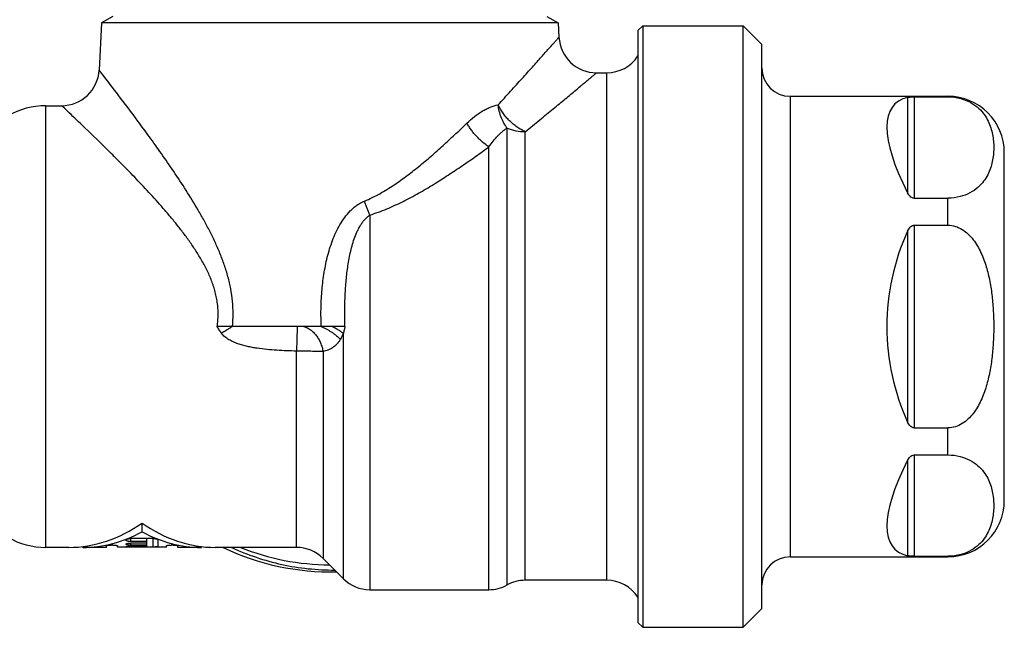
# Model space of a CAD drawing. Units: millimetres. Extents: x 0 to 297, y 0 to 210.
# Drawn here: x 126 to 178, y 85 to 118 of the extents above; entities that cross this region are included whole.
import ezdxf

# ---------------------------------------------------------------- set-up
doc = ezdxf.new("R2010")
doc.units = ezdxf.units.MM
doc.header["$LTSCALE"] = 16.335
doc.layers.get('0').update_dxf_attribs({"linetype": 'CONTINUOUS'})
for name, color, linetype in [('A_STD', 7, 'CONTINUOUS'), ('BEARBEITUNG', 7, 'CONTINUOUS'), ('E_STD', 7, 'CONTINUOUS')]:
    doc.layers.add(name, color=color, linetype=linetype)

msp = doc.modelspace()

# ---------------------------------------------------------------- linework, layer by layer
at = {"color": 7, "linetype": 'Continuous'}
for p, q in [((164.423, 117.273), (165.423, 116.273)), ((164.423, 85.273), (164.423, 117.273)), ((165.423, 86.273), (165.423, 116.273)), ((156.614, 114.773), (157.156, 114.773)), ((166.923, 113.523), (166.923, 89.023)), ((173.177, 113.466), (173.177, 108.385)), ((173.53, 113.494), (175.323, 113.494)), ((173.53, 113.494), (173.53, 108.103)), ((175.323, 113.494), (175.323, 113.523)), ((127.295, 113.023), (128.141, 113.023)), ((127.295, 89.523), (127.295, 113.023)), ((151.856, 87.523), (151.856, 111.831)), ((152.824, 87.773), (152.824, 111.639)), ((150.887, 87.273), (150.887, 110.834)), ((178.323, 92.023), (178.323, 110.523)), ((173.53, 108.103), (175.323, 108.103)), ((175.323, 106.664), (175.323, 108.103)), ((144.552, 107.206), (144.552, 87.273)), ((173.53, 106.664), (175.323, 106.664)), ((173.53, 106.664), (173.53, 95.882)), ((173.177, 106.354), (173.177, 96.191)), ((137.232, 101.273), (136.422, 101.273)), ((141.963, 101.273), (137.232, 101.273)), ((142.555, 101.273), (141.963, 101.273)), ((143.225, 101.273), (142.555, 101.273)), ((143.138, 87.858), (143.138, 100.908)), ((140.645, 89.523), (140.645, 99.967)), ((142.059, 99.94), (142.059, 88.937)), ((173.53, 95.882), (175.323, 95.882)), ((175.323, 94.442), (175.323, 95.882)), ((173.53, 94.442), (175.323, 94.442)), ((173.53, 94.442), (173.53, 89.051)), ((173.177, 94.16), (173.177, 89.079)), ((132.423, 90.356), (132.423, 90.82)), ((130.873, 89.646), (130.773, 89.646)), ((131.573, 89.899), (131.573, 89.925)), ((131.573, 89.686), (131.573, 89.703)), ((133.023, 89.996), (131.823, 89.996)), ((131.823, 89.837), (131.823, 89.996)), ((132.673, 89.837), (131.823, 89.837)), ((132.673, 89.75), (131.823, 89.75)), ((131.823, 89.646), (131.823, 89.75)), ((132.673, 89.646), (131.823, 89.646)), ((132.673, 89.595), (132.673, 89.996)), ((133.023, 89.544), (133.023, 89.996)), ((133.273, 89.561), (133.273, 89.925)), ((134.073, 89.646), (133.973, 89.646)), ((129.265, 89.523), (129.265, 89.567)), ((130.523, 89.523), (130.523, 89.612)), ((131.123, 89.527), (131.123, 89.612)), ((133.723, 89.527), (131.123, 89.527)), ((131.573, 89.561), (131.573, 89.57)), ((132.673, 89.595), (131.823, 89.595)), ((131.823, 89.544), (131.823, 89.595)), ((133.023, 89.544), (131.823, 89.544)), ((133.723, 89.527), (133.723, 89.612)), ((134.323, 89.523), (134.323, 89.612)), ((135.582, 89.523), (135.582, 89.567)), ((142.059, 88.937), (143.138, 87.858)), ((173.53, 89.051), (175.323, 89.051)), ((175.323, 89.023), (175.323, 89.051)), ((144.552, 87.273), (150.887, 87.273)), ((164.423, 85.273), (165.423, 86.273))]:
    msp.add_line(p, q, dxfattribs=at)
for centre, radius, start, end in [((156.614, 116.773), 2, 183, 270), ((157.156, 116.773), 2, 270, 326.4735), ((128.141, 115.023), 2, 270, 357), ((166.923, 115.023), 1.5, 180, 270), ((175.323, 110.523), 3, 0, 90), ((127.295, 109.023), 4, 90, 120), ((175.323, 92.023), 3, 270, 360), ((127.295, 93.523), 4, 240, 270), ((142.423, 101.273), 13.05, 244.2091, 271.5155), ((142.423, 101.273), 12.675, 247.9789, 269.8865), ((166.923, 87.523), 1.5, 90, 180)]:
    msp.add_arc(centre, radius, start, end, dxfattribs=at)
for centre, major_axis, ratio, start_param, end_param in [((184.323, 101.273), (11.833, -11.833), 0.267949, 2.975672, 3.831112), ((184.323, 101.273), (0, 12.25), 1, 1.143077, 1.570796), ((184.323, 101.273), (12.25, 0), 1, -3.141593, -2.713873), ((184.323, 101.273), (11.833, 11.833), 0.267949, 2.452074, 3.307513), ((128.523, 101.273), (0, 11.75), 0.726543, -3.141593, -2.667151), ((136.323, 101.273), (0, 11.75), 0.726543, -3.616034, -3.141593), ((129.265, 101.273), (0, 11.75), 0.726543, 3.141593, 3.520566), ((135.582, 101.273), (0, 11.75), 0.726543, -3.520566, -3.141593)]:
    msp.add_ellipse(centre, major_axis=major_axis, ratio=ratio, start_param=start_param, end_param=end_param, dxfattribs=at)
for points, knots in [([(151.379, 113.07), (151.6, 113.311), (151.925, 113.667), (152.348, 114.133), (152.646, 114.463), (152.929, 114.777), (153.196, 115.074), (153.444, 115.351), (153.673, 115.608), (153.881, 115.841), (154.041, 116.02), (154.156, 116.15), (154.234, 116.236), (154.304, 116.316), (154.368, 116.388), (154.425, 116.452), (154.474, 116.508), (154.511, 116.549), (154.537, 116.578), (154.553, 116.597), (154.568, 116.613), (154.581, 116.628), (154.591, 116.64), (154.6, 116.65), (154.606, 116.657), (154.61, 116.661), (154.612, 116.663), (154.614, 116.665), (154.616, 116.667), (154.616, 116.667), (154.617, 116.668), (154.617, 116.668)], [0, 0, 0, 0, 0.202569, 0.298538, 0.390471, 0.47795, 0.560521, 0.63769, 0.70893, 0.773685, 0.831383, 0.857405, 0.881448, 0.903444, 0.923326, 0.941033, 0.956506, 0.969694, 0.975416, 0.98055, 0.985091, 0.989035, 0.992379, 0.995119, 0.997253, 0.998092, 0.998779, 0.999313, 0.999694, 0.999924, 1, 1, 1, 1]), ([(137.232, 101.273), (137.255, 101.496), (137.279, 101.944), (137.248, 102.616), (137.154, 103.279), (137.004, 103.928), (136.808, 104.559), (136.575, 105.173), (136.313, 105.769), (136.029, 106.348), (135.729, 106.912), (135.315, 107.639), (134.779, 108.512), (134.119, 109.513), (133.465, 110.461), (132.829, 111.35), (132.062, 112.395), (131.26, 113.462), (130.566, 114.366), (130.229, 114.802), (130.139, 114.918)], [0, 0, 0, 0, 0.04287, 0.085641, 0.128242, 0.170618, 0.212723, 0.254522, 0.295981, 0.337068, 0.377746, 0.417977, 0.496907, 0.573431, 0.647001, 0.716917, 0.782291, 0.894658, 0.971919, 1, 1, 1, 1]), ([(152.824, 111.639), (153.082, 111.849), (153.461, 112.159), (153.956, 112.565), (154.305, 112.852), (154.636, 113.126), (154.948, 113.384), (155.24, 113.626), (155.508, 113.849), (155.717, 114.023), (155.871, 114.152), (155.976, 114.24), (156.074, 114.321), (156.165, 114.397), (156.248, 114.466), (156.322, 114.529), (156.389, 114.585), (156.447, 114.633), (156.49, 114.669), (156.521, 114.695), (156.54, 114.711), (156.557, 114.725), (156.572, 114.738), (156.584, 114.748), (156.593, 114.756), (156.6, 114.761), (156.603, 114.764), (156.606, 114.767), (156.609, 114.769), (156.611, 114.77), (156.612, 114.771), (156.613, 114.772), (156.614, 114.772), (156.614, 114.773), (156.614, 114.773), (156.614, 114.773)], [0, 0, 0, 0, 0.202751, 0.298791, 0.390778, 0.478294, 0.560882, 0.63805, 0.70927, 0.773988, 0.803732, 0.831637, 0.857631, 0.881646, 0.903612, 0.923465, 0.941143, 0.95659, 0.969754, 0.975465, 0.980589, 0.985121, 0.989058, 0.992395, 0.995129, 0.99627, 0.997259, 0.998096, 0.998781, 0.999314, 0.999695, 0.999828, 0.999924, 0.999981, 1, 1, 1, 1]), ([(173.177, 113.466), (173.22, 113.476), (173.338, 113.491), (173.456, 113.494), (173.53, 113.494)], [0, 0, 0, 0, 0.373446, 1, 1, 1, 1]), ([(175.323, 113.494), (175.555, 113.494), (175.989, 113.438), (176.548, 113.208), (176.966, 112.903), (177.263, 112.564), (177.47, 112.212), (177.611, 111.855), (177.701, 111.495), (177.751, 111.134), (177.766, 110.773), (177.746, 110.412), (177.691, 110.051), (177.594, 109.692), (177.445, 109.335), (177.226, 108.984), (176.914, 108.649), (176.647, 108.467), (176.496, 108.387)], [0, 0, 0, 0, 0.100171, 0.186238, 0.258495, 0.321638, 0.379386, 0.43408, 0.487112, 0.539296, 0.591135, 0.643, 0.695269, 0.748478, 0.803506, 0.861855, 0.926044, 1, 1, 1, 1]), ([(136.422, 101.273), (136.438, 101.379), (136.463, 101.593), (136.477, 101.915), (136.467, 102.238), (136.434, 102.557), (136.378, 102.873), (136.276, 103.286), (136.138, 103.688), (135.972, 104.075), (135.791, 104.453), (135.54, 104.908), (135.21, 105.431), (134.86, 105.934), (134.496, 106.418), (134.122, 106.886), (133.743, 107.34), (133.237, 107.92), (132.607, 108.612), (131.857, 109.398), (131.135, 110.131), (130.273, 110.987), (129.379, 111.852), (128.611, 112.581), (128.24, 112.93), (128.141, 113.023)], [0, 0, 0, 0, 0.021772, 0.043528, 0.065252, 0.086928, 0.108543, 0.130088, 0.172924, 0.194221, 0.215428, 0.257556, 0.299296, 0.340622, 0.381502, 0.421899, 0.461768, 0.501059, 0.577666, 0.651162, 0.720839, 0.785803, 0.896883, 0.972642, 1, 1, 1, 1]), ([(149.716, 112.096), (149.843, 112.219), (150.102, 112.447), (150.451, 112.69), (150.738, 112.848), (151.016, 112.975), (151.234, 113.043), (151.379, 113.07)], [0, 0, 0, 0, 0.271119, 0.529266, 0.65291, 0.772644, 1, 1, 1, 1]), ([(151.856, 111.831), (151.791, 111.917), (151.673, 112.102), (151.534, 112.405), (151.433, 112.731), (151.393, 112.956), (151.379, 113.07)], [0, 0, 0, 0, 0.240073, 0.488833, 0.74329, 1, 1, 1, 1]), ([(152.824, 111.639), (152.749, 111.672), (152.6, 111.748), (152.385, 111.883), (152.178, 112.042), (151.982, 112.22), (151.801, 112.415), (151.586, 112.69), (151.452, 112.915), (151.379, 113.07)], [0, 0, 0, 0, 0.118421, 0.241213, 0.367253, 0.495276, 0.623937, 0.751866, 1, 1, 1, 1]), ([(144.262, 107.949), (144.54, 108.063), (144.945, 108.263), (145.461, 108.566), (145.959, 108.886), (146.555, 109.313), (147.238, 109.852), (147.893, 110.406), (148.522, 110.968), (149.128, 111.53), (149.522, 111.908), (149.716, 112.096)], [0, 0, 0, 0, 0.131008, 0.19602, 0.260664, 0.388771, 0.515208, 0.639791, 0.762301, 0.882474, 1, 1, 1, 1]), ([(150.887, 110.834), (150.771, 110.909), (150.602, 111.036), (150.391, 111.227), (150.236, 111.384), (150.114, 111.523), (150.021, 111.639), (149.953, 111.728), (149.889, 111.818), (149.828, 111.91), (149.77, 112.002), (149.733, 112.064), (149.716, 112.096)], [0, 0, 0, 0, 0.238869, 0.363928, 0.491252, 0.619691, 0.683968, 0.748082, 0.811887, 0.875242, 0.937986, 1, 1, 1, 1]), ([(150.887, 110.834), (150.96, 110.94), (151.109, 111.142), (151.312, 111.373), (151.478, 111.538), (151.602, 111.648), (151.727, 111.746), (151.813, 111.805), (151.856, 111.831)], [0, 0, 0, 0, 0.275851, 0.536017, 0.659504, 0.778176, 0.891754, 1, 1, 1, 1]), ([(151.856, 111.831), (151.93, 111.8), (152.084, 111.744), (152.406, 111.663), (152.657, 111.639), (152.824, 111.639)], [0, 0, 0, 0, 0.244623, 0.49392, 1, 1, 1, 1]), ([(144.552, 107.206), (144.857, 107.301), (145.454, 107.521), (146.316, 107.919), (147.144, 108.362), (147.943, 108.833), (148.714, 109.323), (149.461, 109.822), (150.183, 110.326), (150.655, 110.665), (150.887, 110.834)], [0, 0, 0, 0, 0.130697, 0.260195, 0.388297, 0.514805, 0.639502, 0.762137, 0.882416, 1, 1, 1, 1]), ([(173.53, 108.103), (173.488, 108.103), (173.405, 108.125), (173.306, 108.198), (173.232, 108.287), (173.194, 108.352), (173.177, 108.385)], [0, 0, 0, 0, 0.268839, 0.523464, 0.765737, 1, 1, 1, 1]), ([(176.496, 108.387), (176.329, 108.299), (175.947, 108.153), (175.54, 108.103), (175.323, 108.103)], [0, 0, 0, 0, 0.465951, 1, 1, 1, 1]), ([(141.963, 101.273), (141.949, 101.582), (141.941, 102.201), (141.985, 103.129), (142.074, 103.898), (142.181, 104.508), (142.282, 104.962), (142.405, 105.41), (142.555, 105.849), (142.734, 106.278), (142.948, 106.69), (143.201, 107.079), (143.451, 107.375), (143.676, 107.587), (143.858, 107.729), (144.052, 107.853), (144.191, 107.92), (144.262, 107.949)], [0, 0, 0, 0, 0.125131, 0.250276, 0.375427, 0.438015, 0.500602, 0.563185, 0.625758, 0.688314, 0.75084, 0.813313, 0.875691, 0.90685, 0.937964, 0.969018, 1, 1, 1, 1]), ([(144.552, 107.206), (144.539, 107.235), (144.514, 107.294), (144.477, 107.384), (144.44, 107.475), (144.409, 107.552), (144.385, 107.614), (144.367, 107.662), (144.35, 107.71), (144.333, 107.757), (144.313, 107.805), (144.293, 107.852), (144.274, 107.899), (144.265, 107.932), (144.262, 107.949)], [0, 0, 0, 0, 0.119249, 0.240759, 0.364215, 0.489362, 0.552414, 0.615692, 0.679194, 0.742988, 0.807181, 0.871717, 0.936023, 1, 1, 1, 1]), ([(143.225, 101.273), (143.216, 101.536), (143.21, 101.93), (143.218, 102.456), (143.235, 102.981), (143.276, 103.635), (143.348, 104.286), (143.43, 104.802), (143.506, 105.186), (143.599, 105.565), (143.714, 105.937), (143.832, 106.239), (143.943, 106.473), (144.037, 106.642), (144.142, 106.805), (144.26, 106.957), (144.395, 107.095), (144.497, 107.173), (144.552, 107.206)], [0, 0, 0, 0, 0.12617, 0.189198, 0.252174, 0.377925, 0.503357, 0.56594, 0.628417, 0.690776, 0.753003, 0.815071, 0.846046, 0.876969, 0.907832, 0.938629, 0.969351, 1, 1, 1, 1]), ([(173.177, 106.354), (173.194, 106.39), (173.231, 106.462), (173.305, 106.56), (173.387, 106.626), (173.466, 106.658), (173.509, 106.664), (173.53, 106.664)], [0, 0, 0, 0, 0.242874, 0.488407, 0.739597, 0.868965, 1, 1, 1, 1]), ([(175.323, 106.664), (175.457, 106.664), (175.726, 106.622), (176.093, 106.449), (176.411, 106.199), (176.767, 105.797), (177.103, 105.211), (177.378, 104.455), (177.563, 103.672), (177.681, 102.877), (177.746, 102.076), (177.76, 101.54), (177.76, 101.273)], [0, 0, 0, 0, 0.062456, 0.124953, 0.187482, 0.250019, 0.374899, 0.499885, 0.624902, 0.74993, 0.874965, 1, 1, 1, 1]), ([(136.655, 100.918), (136.634, 100.947), (136.594, 101.006), (136.536, 101.094), (136.479, 101.183), (136.441, 101.243), (136.422, 101.273)], [0, 0, 0, 0, 0.249965, 0.499959, 0.749975, 1, 1, 1, 1]), ([(137.232, 101.273), (137.21, 101.259), (137.164, 101.232), (137.094, 101.19), (137.023, 101.146), (136.963, 101.11), (136.914, 101.08), (136.878, 101.058), (136.841, 101.034), (136.804, 101.012), (136.766, 100.989), (136.727, 100.968), (136.689, 100.946), (136.666, 100.928), (136.655, 100.918)], [0, 0, 0, 0, 0.116818, 0.236821, 0.35957, 0.484698, 0.547977, 0.611621, 0.675607, 0.739982, 0.804824, 0.870051, 0.935141, 1, 1, 1, 1]), ([(140.683, 101.273), (140.684, 101.269), (140.683, 101.259), (140.682, 101.238), (140.681, 101.206), (140.679, 101.161), (140.678, 101.108), (140.676, 101.046), (140.674, 100.976), (140.671, 100.899), (140.668, 100.784), (140.663, 100.624), (140.657, 100.418), (140.651, 100.197), (140.647, 100.045), (140.645, 99.967)], [0, 0, 0, 0, 0.00953, 0.020822, 0.048594, 0.083139, 0.124245, 0.171653, 0.225065, 0.284145, 0.348522, 0.491522, 0.650476, 0.821398, 1, 1, 1, 1]), ([(141.04, 101.273), (141.07, 101.264), (141.114, 101.25), (141.172, 101.227), (141.216, 101.206), (141.258, 101.184), (141.316, 101.151), (141.386, 101.104), (141.467, 101.04), (141.572, 100.943), (141.694, 100.803), (141.821, 100.612), (141.926, 100.401), (142.008, 100.176), (142.045, 100.019), (142.059, 99.94)], [0, 0, 0, 0, 0.052336, 0.079258, 0.10634, 0.133786, 0.161683, 0.218683, 0.277271, 0.337461, 0.462272, 0.592337, 0.726381, 0.862842, 1, 1, 1, 1]), ([(141.963, 101.273), (142.012, 101.252), (142.11, 101.209), (142.253, 101.136), (142.392, 101.057), (142.526, 100.972), (142.653, 100.881), (142.807, 100.758), (142.914, 100.658), (142.978, 100.588)], [0, 0, 0, 0, 0.12929, 0.259662, 0.389946, 0.518959, 0.645544, 0.768596, 1, 1, 1, 1]), ([(142.555, 101.273), (142.568, 101.266), (142.596, 101.252), (142.638, 101.232), (142.679, 101.211), (142.719, 101.189), (142.758, 101.166), (142.809, 101.136), (142.871, 101.099), (142.943, 101.052), (143.033, 100.99), (143.097, 100.942), (143.138, 100.908)], [0, 0, 0, 0, 0.067585, 0.134672, 0.201302, 0.267497, 0.333156, 0.398134, 0.525783, 0.650185, 0.770932, 1, 1, 1, 1]), ([(143.225, 101.273), (143.218, 101.242), (143.203, 101.181), (143.174, 101.06), (143.152, 100.969), (143.138, 100.908)], [0, 0, 0, 0, 0.251058, 0.501535, 1, 1, 1, 1]), ([(177.76, 101.273), (177.76, 101.005), (177.746, 100.469), (177.681, 99.668), (177.563, 98.873), (177.378, 98.091), (177.103, 97.334), (176.767, 96.749), (176.411, 96.346), (176.093, 96.096), (175.726, 95.924), (175.457, 95.882), (175.323, 95.882)], [0, 0, 0, 0, 0.125035, 0.25007, 0.375098, 0.500115, 0.625101, 0.749981, 0.812518, 0.875047, 0.937544, 1, 1, 1, 1]), ([(140.645, 99.967), (140.47, 99.971), (140.119, 99.982), (139.594, 100.008), (139.07, 100.049), (138.634, 100.102), (138.288, 100.159), (138.031, 100.212), (137.776, 100.276), (137.525, 100.354), (137.28, 100.451), (137.084, 100.55), (136.937, 100.645), (136.797, 100.751), (136.705, 100.847), (136.655, 100.918)], [0, 0, 0, 0, 0.12505, 0.250098, 0.375141, 0.500172, 0.562689, 0.625202, 0.68771, 0.75021, 0.812699, 0.875169, 0.906414, 0.937657, 1, 1, 1, 1]), ([(143.138, 100.908), (143.114, 100.853), (143.063, 100.744), (143.007, 100.639), (142.978, 100.588)], [0, 0, 0, 0, 0.505987, 1, 1, 1, 1]), ([(142.978, 100.588), (142.951, 100.541), (142.892, 100.452), (142.791, 100.334), (142.681, 100.233), (142.527, 100.12), (142.322, 100.013), (142.147, 99.959), (142.059, 99.94)], [0, 0, 0, 0, 0.140436, 0.274527, 0.403253, 0.527675, 0.767212, 1, 1, 1, 1]), ([(142.059, 99.94), (141.958, 99.943), (141.742, 99.949), (141.401, 99.957), (141.03, 99.964), (140.775, 99.966), (140.645, 99.967)], [0, 0, 0, 0, 0.214166, 0.458663, 0.724024, 1, 1, 1, 1]), ([(173.53, 95.882), (173.509, 95.882), (173.466, 95.888), (173.387, 95.919), (173.305, 95.985), (173.231, 96.083), (173.194, 96.155), (173.177, 96.191)], [0, 0, 0, 0, 0.131035, 0.260403, 0.511593, 0.757126, 1, 1, 1, 1]), ([(173.177, 94.16), (173.194, 94.193), (173.232, 94.258), (173.306, 94.347), (173.405, 94.421), (173.488, 94.442), (173.53, 94.442)], [0, 0, 0, 0, 0.234263, 0.476536, 0.731161, 1, 1, 1, 1]), ([(175.323, 94.442), (175.54, 94.442), (175.947, 94.392), (176.329, 94.247), (176.496, 94.158)], [0, 0, 0, 0, 0.534064, 1, 1, 1, 1]), ([(176.496, 94.158), (176.647, 94.078), (176.915, 93.896), (177.226, 93.561), (177.445, 93.21), (177.594, 92.853), (177.691, 92.494), (177.746, 92.133), (177.766, 91.772), (177.751, 91.411), (177.701, 91.05), (177.611, 90.69), (177.47, 90.333), (177.262, 89.981), (176.966, 89.643), (176.548, 89.337), (175.989, 89.108), (175.555, 89.051), (175.323, 89.051)], [0, 0, 0, 0, 0.073949, 0.138134, 0.196481, 0.251509, 0.304718, 0.356987, 0.408852, 0.460692, 0.512876, 0.565909, 0.620604, 0.678352, 0.741497, 0.813757, 0.899826, 1, 1, 1, 1]), ([(130.523, 89.612), (130.523, 89.615), (130.528, 89.619), (130.535, 89.622), (130.543, 89.625), (130.553, 89.628), (130.566, 89.631), (130.58, 89.633), (130.603, 89.637), (130.636, 89.641), (130.695, 89.645), (130.741, 89.646), (130.773, 89.646)], [0, 0, 0, 0, 0.030412, 0.056485, 0.090697, 0.133055, 0.18334, 0.241188, 0.306131, 0.45499, 0.624591, 1, 1, 1, 1]), ([(130.873, 89.646), (130.905, 89.646), (130.952, 89.645), (131.011, 89.641), (131.043, 89.637), (131.066, 89.633), (131.081, 89.631), (131.093, 89.628), (131.104, 89.625), (131.112, 89.622), (131.119, 89.619), (131.123, 89.615), (131.123, 89.612)], [0, 0, 0, 0, 0.375409, 0.54501, 0.693869, 0.758812, 0.81666, 0.866944, 0.909303, 0.943515, 0.969588, 1, 1, 1, 1]), ([(131.573, 89.925), (131.573, 89.928), (131.574, 89.932), (131.578, 89.939), (131.584, 89.945), (131.596, 89.954), (131.616, 89.965), (131.647, 89.975), (131.684, 89.984), (131.744, 89.993), (131.791, 89.996), (131.823, 89.996)], [0, 0, 0, 0, 0.0244, 0.05163, 0.083557, 0.121251, 0.215545, 0.335318, 0.478364, 0.64068, 1, 1, 1, 1]), ([(131.823, 89.837), (131.807, 89.837), (131.775, 89.838), (131.728, 89.841), (131.685, 89.847), (131.647, 89.854), (131.617, 89.863), (131.596, 89.872), (131.584, 89.88), (131.578, 89.886), (131.574, 89.892), (131.573, 89.897), (131.573, 89.899)], [0, 0, 0, 0, 0.184654, 0.362046, 0.525463, 0.669185, 0.788912, 0.882257, 0.919151, 0.950132, 0.976394, 1, 1, 1, 1]), ([(131.573, 89.703), (131.573, 89.704), (131.574, 89.708), (131.578, 89.712), (131.584, 89.716), (131.593, 89.721), (131.603, 89.725), (131.616, 89.729), (131.63, 89.732), (131.653, 89.737), (131.685, 89.742), (131.728, 89.747), (131.775, 89.749), (131.807, 89.75), (131.823, 89.75)], [0, 0, 0, 0, 0.017238, 0.038756, 0.066717, 0.101967, 0.144734, 0.194944, 0.252341, 0.316538, 0.463278, 0.630271, 0.81147, 1, 1, 1, 1]), ([(131.823, 89.646), (131.807, 89.646), (131.775, 89.647), (131.728, 89.649), (131.686, 89.652), (131.653, 89.656), (131.63, 89.66), (131.616, 89.663), (131.603, 89.666), (131.593, 89.67), (131.584, 89.673), (131.578, 89.677), (131.574, 89.681), (131.573, 89.684), (131.573, 89.686)], [0, 0, 0, 0, 0.1896, 0.371842, 0.539759, 0.687121, 0.751446, 0.808814, 0.858819, 0.901191, 0.935848, 0.963031, 0.983633, 1, 1, 1, 1]), ([(133.023, 89.996), (133.056, 89.996), (133.103, 89.993), (133.162, 89.984), (133.2, 89.975), (133.23, 89.965), (133.251, 89.954), (133.263, 89.945), (133.269, 89.939), (133.272, 89.932), (133.273, 89.928), (133.273, 89.925)], [0, 0, 0, 0, 0.359321, 0.521637, 0.664684, 0.784456, 0.87875, 0.916444, 0.94837, 0.975601, 1, 1, 1, 1]), ([(133.723, 89.612), (133.723, 89.615), (133.728, 89.619), (133.735, 89.622), (133.743, 89.625), (133.753, 89.628), (133.766, 89.631), (133.78, 89.633), (133.803, 89.637), (133.836, 89.641), (133.895, 89.645), (133.941, 89.646), (133.973, 89.646)], [0, 0, 0, 0, 0.030412, 0.056485, 0.090697, 0.133055, 0.18334, 0.241188, 0.306131, 0.45499, 0.624591, 1, 1, 1, 1]), ([(134.073, 89.646), (134.105, 89.646), (134.152, 89.645), (134.211, 89.641), (134.243, 89.637), (134.266, 89.633), (134.281, 89.631), (134.293, 89.628), (134.304, 89.625), (134.312, 89.622), (134.319, 89.619), (134.323, 89.615), (134.323, 89.612)], [0, 0, 0, 0, 0.375409, 0.54501, 0.693869, 0.758812, 0.81666, 0.866944, 0.909303, 0.943515, 0.969588, 1, 1, 1, 1]), ([(131.573, 89.57), (131.573, 89.571), (131.574, 89.572), (131.576, 89.573), (131.579, 89.575), (131.585, 89.577), (131.593, 89.579), (131.603, 89.581), (131.621, 89.584), (131.649, 89.587), (131.686, 89.591), (131.729, 89.593), (131.775, 89.594), (131.807, 89.595), (131.823, 89.595)], [0, 0, 0, 0, 0.009953, 0.017333, 0.026699, 0.051756, 0.085415, 0.127545, 0.177844, 0.301173, 0.451025, 0.621855, 0.807209, 1, 1, 1, 1]), ([(131.823, 89.544), (131.807, 89.544), (131.775, 89.544), (131.729, 89.545), (131.686, 89.546), (131.649, 89.548), (131.622, 89.55), (131.604, 89.552), (131.593, 89.554), (131.585, 89.555), (131.579, 89.557), (131.576, 89.558), (131.574, 89.559), (131.573, 89.56), (131.573, 89.561)], [0, 0, 0, 0, 0.193473, 0.379491, 0.550915, 0.701195, 0.824669, 0.874895, 0.916841, 0.950191, 0.974797, 0.98387, 0.990903, 1, 1, 1, 1]), ([(133.273, 89.561), (133.273, 89.56), (133.272, 89.559), (133.271, 89.558), (133.267, 89.557), (133.262, 89.555), (133.254, 89.554), (133.243, 89.552), (133.225, 89.55), (133.198, 89.548), (133.161, 89.546), (133.118, 89.545), (133.072, 89.544), (133.04, 89.544), (133.023, 89.544)], [0, 0, 0, 0, 0.009097, 0.01613, 0.025203, 0.049809, 0.083159, 0.125105, 0.175331, 0.298805, 0.449085, 0.620509, 0.806527, 1, 1, 1, 1]), ([(137.185, 89.523), (137.613, 89.323), (138.492, 88.972), (139.859, 88.593), (141.259, 88.366), (142.204, 88.318), (142.676, 88.32)], [0, 0, 0, 0, 0.25, 0.5, 0.75, 1, 1, 1, 1]), ([(173.53, 89.051), (173.456, 89.051), (173.338, 89.054), (173.22, 89.069), (173.177, 89.079)], [0, 0, 0, 0, 0.626554, 1, 1, 1, 1])]:
    msp.add_open_spline(points, degree=3, knots=knots, dxfattribs=at)
at = {"layer": 'A_STD', "color": 7, "linetype": 'Continuous'}
for p, q in [((158.823, 117.023), (159.073, 117.273)), ((158.823, 117.023), (158.823, 85.523)), ((159.073, 117.273), (164.423, 117.273)), ((159.073, 117.273), (159.073, 85.273)), ((166.923, 113.523), (175.323, 113.523)), ((166.923, 89.023), (175.323, 89.023)), ((158.823, 85.523), (159.073, 85.273)), ((159.073, 85.273), (164.423, 85.273))]:
    msp.add_line(p, q, dxfattribs=at)
at = {"layer": 'BEARBEITUNG', "color": 7, "linetype": 'Continuous'}
for p, q in [((130.27, 117.424), (130.139, 114.918)), ((130.873, 117.773), (130.27, 117.424)), ((154.577, 117.424), (130.27, 117.424)), ((153.973, 117.773), (154.577, 117.424)), ((154.577, 117.424), (154.617, 116.668))]:
    msp.add_line(p, q, dxfattribs=at)
at = {"layer": 'E_STD', "color": 7, "linetype": 'Continuous'}
for p, q in [((157.156, 87.773), (157.156, 114.773)), ((128.523, 89.523), (127.295, 89.523)), ((130.523, 89.523), (129.265, 89.523)), ((135.582, 89.523), (134.323, 89.523)), ((140.645, 89.523), (136.323, 89.523)), ((157.156, 87.773), (152.824, 87.773))]:
    msp.add_line(p, q, dxfattribs=at)
for centre, start, end in [((140.645, 87.523), 45, 90), ((144.552, 89.273), 225, 270), ((152.824, 85.773), 90, 118.955), ((157.156, 85.773), 33.5265, 90), ((150.887, 89.273), 270, 298.955)]:
    msp.add_arc(centre, 2, start, end, dxfattribs=at)

doc.saveas('drawing.dxf')
